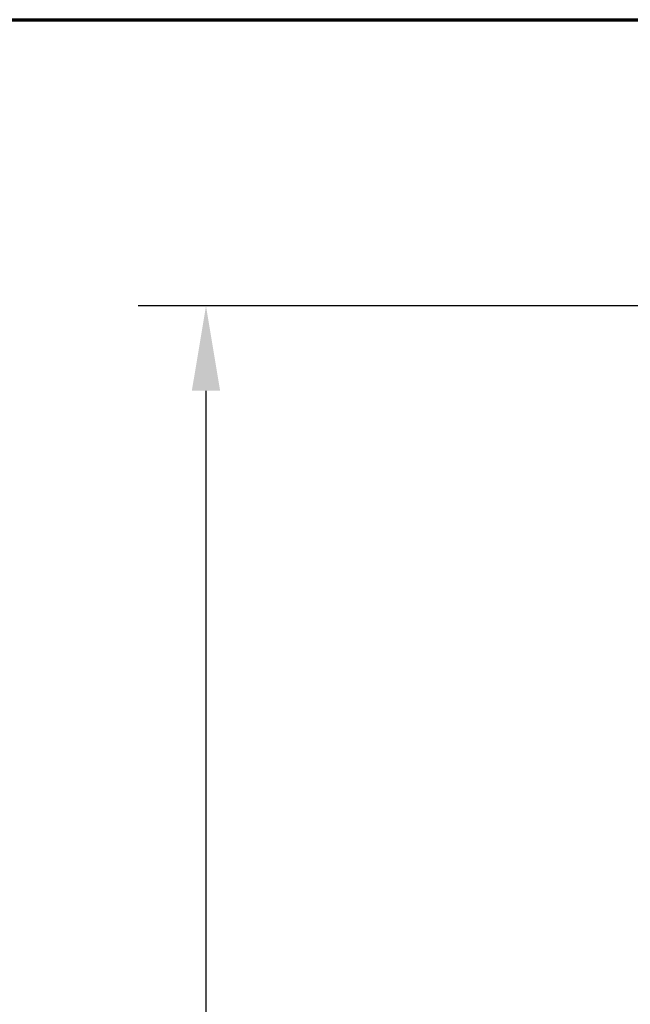
# Model space of a CAD drawing. Units: millimetres. Extents: x 0 to 105, y 0 to 149.
# Drawn here: x 28 to 37, y 129 to 144 of the extents above; entities that cross this region are included whole.
import ezdxf

# ---------------------------------------------------------------- set-up
doc = ezdxf.new("R2010")
doc.units = ezdxf.units.MM
doc.header["$LTSCALE"] = 0.5
doc.layers.add('PERMA_ROT', color=1, linetype='Continuous', lineweight=25, true_color=0xff0000)
doc.layers.add('Rahmen (ISO)', color=7, linetype='Continuous', lineweight=70)
doc.styles.add('Notiztext (DIN)', font='arial.ttf')
doc.dimstyles.new('Standard (DIN)', dxfattribs={"dimscale": 0.5, "dimtxt": 2.5, "dimasz": 2.5, "dimexe": 2, "dimexo": 0, "dimgap": 0.4, "dimtad": 1, "dimrnd": 1e-08, "dimdsep": 46, "dimtxsty": 'Notiztext (DIN)', "dimcen": 0.09, "dimdle": 10, "dimclrd": 256, "dimclre": 256, "dimclrt": 256, "dimadec": 0, "dimazin": 2, "dimtfac": 0.6, "dimtmove": 0, "dimatfit": 3, "dimfxl": 1, "dimtolj": 1, "dimlwd": -1, "dimlwe": -1, "dimarcsym": 0})

# ---------------------------------------------------------------- blocks, each defined once
blk = doc.blocks.new('Ränder Standardrahmen')
at = {"layer": 'Rahmen (ISO)', "flags": 128}
blk.add_lwpolyline([(10, 10), (10, 287), (200, 287), (200, 10), (10, 10)], dxfattribs=at)
blk = doc.blocks.new('*D5')
at = {"layer": 'Defpoints', "color": 0, "transparency": 16777216}
for p in [(30.485, 139.278), (37.802, 139.278), (45.052, 95.278)]:
    blk.add_point(p, dxfattribs=at)
at = {"layer": 'PERMA_ROT', "transparency": 16777216}
for p, q in [((37.802, 139.278), (29.485, 139.278)), ((30.485, 96.528), (30.485, 138.028)), ((45.052, 95.278), (29.485, 95.278))]:
    blk.add_line(p, q, dxfattribs=at)
for points in [[(30.276, 138.028), (30.693, 138.028), (30.485, 139.278)], [(30.276, 96.528), (30.693, 96.528), (30.485, 95.278)]]:
    blk.add_solid(points, dxfattribs=at)
at = {"layer": 'PERMA_ROT', "transparency": 16777216, "insert": (29.014, 114.272), "char_height": 1.25, "attachment_point": 1, "rotation": 90, "style": 'Notiztext (DIN)'}
blk.add_mtext('\\A1;max. 44', dxfattribs=at)

msp = doc.modelspace()

# ---------------------------------------------------------------- block references
at = {"xscale": 0.5, "yscale": 0.5, "zscale": 0.5}
msp.add_blockref('Ränder Standardrahmen', (0, 0), dxfattribs=at)

# ---------------------------------------------------------------- dimensions: what is measured, and where the dimension line sits
at = {"layer": 'PERMA_ROT'}
dim = msp.add_linear_dim(base=(30.485, 139.278), p1=(45.052, 95.278), p2=(37.802, 139.278), angle=90, text='max. <>', dimstyle='Standard (DIN)', override={"dimdec": 2, "dimtp": 0, "dimtm": 0, "dimtdec": 2, "dimtofl": 0, "dimatfit": 1}, dxfattribs=at)
dim.commit()
dim.dimension.update_dxf_attribs({"geometry": '*D5', "text_midpoint": (30.485, 117.278), "dimtype": 160})

doc.saveas('drawing.dxf')
